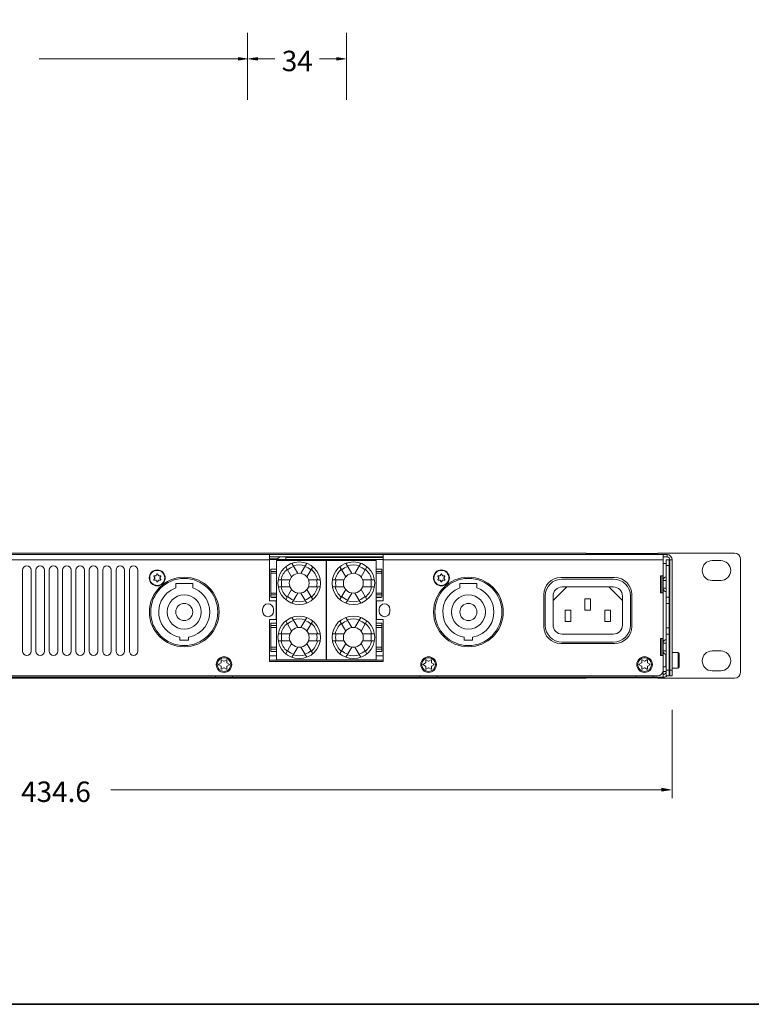
# Model space of a CAD drawing. Units: inches. Extents: x 6 to 441, y 6 to 238.
# Drawn here: x 85 to 159, y 6 to 105 of the extents above; entities that cross this region are included whole.
import ezdxf

# ---------------------------------------------------------------- set-up
doc = ezdxf.new("R2010")
doc.units = ezdxf.units.IN
doc.header["$MEASUREMENT"] = 0
for name, color, linetype in [('A4横枠', 7, 'Continuous'), ('寸法線', 7, 'Continuous'), ('文字', 7, 'Continuous')]:
    doc.layers.add(name, color=color, linetype=linetype)

# ---------------------------------------------------------------- blocks, each defined once
blk = doc.blocks.new('block 11')
at = {"layer": '文字', "true_color": 0x221814}
h = blk.add_hatch(color=179, dxfattribs=at)
h.dxf.hatch_style = 2
h.paths.add_polyline_path([(117.01, 101.235), (117.01, 100.948), (117.87, 101.092)])
at = {"layer": '文字', "color": 179, "lineweight": 5, "true_color": 0x221814}
for points in [[(117.01, 101.092), (115.274, 101.092)], [(117.01, 101.235), (117.01, 100.948), (117.87, 101.092), (117.01, 101.235)]]:
    blk.add_lwpolyline(points, dxfattribs=at)
blk = doc.blocks.new('block 12')
at = {"layer": '文字', "true_color": 0x221814}
h = blk.add_hatch(color=179, dxfattribs=at)
h.dxf.hatch_style = 2
h.paths.add_polyline_path([(109.012, 100.948), (109.012, 101.235), (108.152, 101.092)])
at = {"layer": '文字', "color": 179, "lineweight": 5, "true_color": 0x221814}
for points in [[(109.012, 100.948), (109.012, 101.235), (108.152, 101.092), (109.012, 100.948)], [(109.012, 101.092), (110.749, 101.092)]]:
    blk.add_lwpolyline(points, dxfattribs=at)

msp = doc.modelspace()

# ---------------------------------------------------------------- hatches: boundary and pattern name
at = {"layer": '寸法線', "true_color": 0x221814}
h = msp.add_hatch(color=179, dxfattribs=at)
h.dxf.hatch_style = 2
h.paths.add_polyline_path([(149.832, 27.455), (149.832, 27.168), (150.691, 27.312)])
at = {"layer": '文字', "true_color": 0x221814}
h = msp.add_hatch(color=179, dxfattribs=at)
h.dxf.hatch_style = 2
h.paths.add_polyline_path([(107.091, 101.235), (107.091, 100.948), (107.951, 101.092)])

# ---------------------------------------------------------------- linework, layer by layer
at = {"layer": 'A4横枠', "color": 7, "lineweight": 35, "true_color": 0xffffff}
msp.add_lwpolyline([(291.394, 5.644), (5.644, 5.644), (5.644, 204.611), (291.394, 204.611), (291.394, 5.644)], dxfattribs=at)
at = {"layer": '寸法線', "color": 179, "lineweight": 5, "true_color": 0x221814}
for points in [[(150.864, 35.38), (150.864, 26.451)], [(149.832, 27.312), (94.22, 27.312)], [(149.832, 27.455), (149.832, 27.168), (150.691, 27.312), (149.832, 27.455)]]:
    msp.add_lwpolyline(points, dxfattribs=at)
at = {"layer": '文字', "color": 179, "lineweight": 5, "true_color": 0x221814}
for points in [[(108.019, 103.716), (108.019, 96.944)], [(118.001, 103.716), (118.001, 96.944)], [(107.091, 101.092), (86.977, 101.092)], [(107.091, 101.235), (107.091, 100.948), (107.951, 101.092), (107.091, 101.235)]]:
    msp.add_lwpolyline(points, dxfattribs=at)
at = {"layer": '文字', "color": 178, "lineweight": 9, "true_color": 0x030000}
for points in [[(26.726, 51.046), (150.347, 51.046)], [(34.872, 51.189), (142.201, 51.189)], [(110.22, 46.371), (110.22, 51.046)], [(110.22, 50.816), (121.694, 50.816)], [(121.694, 50.759), (111.855, 50.759)], [(111.855, 50.558), (111.855, 50.759)], [(121.694, 46.371), (121.694, 51.046)], [(142.201, 51.189), (142.201, 51.046)], [(142.23, 51.146), (149.401, 51.146)], [(142.23, 51.046), (142.23, 51.146)], [(149.401, 51.146), (149.401, 51.046)], [(149.43, 51.189), (157.174, 51.189)], [(149.43, 51.189), (149.43, 51.046)], [(149.974, 51.046), (149.974, 50.89)], [(149.974, 50.53), (149.974, 50.89)], [(149.974, 50.816), (150.347, 50.816)], [(121.694, 50.558), (110.22, 50.558)], [(110.932, 50.443), (115.951, 50.443)], [(110.932, 40.405), (110.932, 50.443)], [(111.027, 50.618), (110.967, 50.558)], [(111.855, 49.814), (112.447, 48.789)], [(113.068, 49.147), (112.476, 50.172)], [(113.977, 50.172), (113.385, 49.147)], [(114.006, 48.789), (114.597, 49.814)], [(115.951, 50.443), (115.951, 40.405)], [(115.966, 50.443), (120.985, 50.443)], [(115.966, 40.405), (115.966, 50.443)], [(117.319, 49.814), (117.911, 48.789)], [(118.532, 49.147), (117.94, 50.172)], [(119.441, 50.172), (118.849, 49.147)], [(119.47, 48.789), (120.061, 49.814)], [(120.985, 50.443), (120.985, 40.405)], [(149.974, 48.909), (149.974, 50.53)], [(149.974, 50.157), (150.261, 50.157)], [(150.548, 50.53), (150.261, 50.53)], [(150.261, 46.76), (150.261, 50.53)], [(150.548, 50.53), (150.548, 46.76)], [(150.634, 38.798), (150.634, 50.53)], [(150.863, 50.53), (150.863, 38.798)], [(154.907, 50.443), (155.768, 50.443)], [(157.747, 50.616), (157.747, 39.143)], [(85.296, 41.294), (85.296, 49.468)], [(86.156, 49.468), (86.156, 41.294)], [(86.644, 41.294), (86.644, 49.468)], [(87.504, 49.468), (87.504, 41.294)], [(87.992, 41.294), (87.992, 49.468)], [(88.852, 49.468), (88.852, 41.294)], [(89.34, 41.294), (89.34, 49.468)], [(90.2, 49.468), (90.2, 41.294)], [(90.688, 41.294), (90.688, 49.468)], [(91.548, 49.468), (91.548, 41.294)], [(92.036, 41.294), (92.036, 49.468)], [(92.896, 49.468), (92.896, 41.294)], [(93.384, 41.294), (93.384, 49.468)], [(94.244, 49.468), (94.244, 41.294)], [(94.732, 41.294), (94.732, 49.468)], [(95.593, 49.468), (95.593, 41.294)], [(96.08, 41.294), (96.08, 49.468)], [(96.941, 49.468), (96.941, 41.294)], [(98.543, 48.866), (98.634, 48.708)], [(98.75, 48.909), (98.568, 48.909)], [(98.866, 49.081), (98.775, 48.923)], [(99.007, 48.923), (98.916, 49.081)], [(99.214, 48.909), (99.032, 48.909)], [(99.148, 48.708), (99.239, 48.866)], [(110.358, 49.572), (110.438, 49.59)], [(110.932, 49.572), (110.358, 49.572)], [(110.358, 49.344), (110.358, 49.572)], [(110.932, 49.344), (110.358, 49.344)], [(110.358, 46.968), (110.358, 49.344)], [(110.932, 49.16), (110.358, 49.16)], [(110.932, 49.59), (110.438, 49.59)], [(120.985, 49.59), (121.479, 49.59)], [(120.985, 49.572), (121.559, 49.572)], [(120.985, 49.344), (121.559, 49.344)], [(120.985, 49.16), (121.559, 49.16)], [(121.479, 49.59), (121.559, 49.572)], [(121.559, 49.572), (121.559, 49.344)], [(121.559, 49.344), (121.559, 46.968)], [(127.225, 48.866), (127.316, 48.708)], [(127.433, 48.909), (127.25, 48.909)], [(127.549, 49.081), (127.457, 48.923)], [(127.69, 48.923), (127.598, 49.081)], [(127.897, 48.909), (127.714, 48.909)], [(127.83, 48.708), (127.921, 48.866)], [(139.62, 48.723), (145.07, 48.723)], [(149.974, 48.909), (149.687, 48.909)], [(149.687, 47.188), (149.687, 48.909)], [(149.831, 48.909), (149.831, 47.188)], [(98.634, 48.68), (98.543, 48.522)], [(98.568, 48.479), (98.75, 48.479)], [(98.775, 48.464), (98.866, 48.306)], [(98.916, 48.306), (99.007, 48.464)], [(99.032, 48.479), (99.214, 48.479)], [(99.239, 48.522), (99.148, 48.68)], [(102.476, 48.116), (100.755, 48.116)], [(100.755, 48.116), (100.755, 47.686)], [(102.476, 47.686), (102.476, 48.116)], [(112.289, 48.515), (111.105, 48.515)], [(111.105, 47.798), (112.289, 47.798)], [(115.347, 48.515), (114.164, 48.515)], [(114.164, 47.798), (115.347, 47.798)], [(117.753, 48.515), (116.569, 48.515)], [(116.569, 47.798), (117.753, 47.798)], [(120.812, 48.515), (119.628, 48.515)], [(119.628, 47.798), (120.812, 47.798)], [(127.316, 48.68), (127.225, 48.522)], [(127.25, 48.479), (127.433, 48.479)], [(127.457, 48.464), (127.549, 48.306)], [(127.598, 48.306), (127.69, 48.464)], [(127.714, 48.479), (127.897, 48.479)], [(127.921, 48.522), (127.83, 48.68)], [(131.159, 48.116), (129.438, 48.116)], [(129.438, 48.116), (129.438, 47.686)], [(131.159, 47.686), (131.159, 48.116)], [(140.226, 47.776), (138.846, 46.395)], [(144.926, 48.579), (139.763, 48.579)], [(144.926, 47.776), (139.763, 47.776)], [(145.844, 46.395), (144.463, 47.776)], [(149.974, 47.604), (149.974, 48.493)], [(155.768, 48.436), (154.907, 48.436)], [(110.932, 47.152), (110.358, 47.152)], [(110.358, 46.74), (110.358, 46.968)], [(110.932, 46.968), (110.358, 46.968)], [(110.932, 46.74), (110.358, 46.74)], [(110.438, 46.722), (110.358, 46.74)], [(110.932, 46.722), (110.438, 46.722)], [(112.447, 47.523), (111.855, 46.498)], [(112.476, 46.14), (113.068, 47.165)], [(113.385, 47.165), (113.977, 46.14)], [(114.597, 46.498), (114.006, 47.523)], [(117.911, 47.523), (117.319, 46.498)], [(117.94, 46.14), (118.532, 47.165)], [(118.849, 47.165), (119.441, 46.14)], [(120.061, 46.498), (119.47, 47.523)], [(120.985, 47.152), (121.559, 47.152)], [(120.985, 46.968), (121.559, 46.968)], [(120.985, 46.74), (121.559, 46.74)], [(120.985, 46.722), (121.479, 46.722)], [(121.559, 46.74), (121.479, 46.722)], [(121.559, 46.968), (121.559, 46.74)], [(137.899, 43.789), (137.899, 47.001)], [(138.042, 46.858), (138.042, 43.933)], [(138.846, 46.858), (138.846, 43.933)], [(145.844, 43.933), (145.844, 46.858)], [(146.647, 43.933), (146.647, 46.858)], [(146.791, 47.001), (146.791, 43.789)], [(149.974, 47.188), (149.687, 47.188)], [(149.974, 42.57), (149.974, 47.188)], [(150.261, 46.76), (150.548, 46.76)], [(150.261, 42.998), (150.261, 46.76)], [(150.548, 42.998), (150.548, 46.76)], [(110.88, 46.371), (110.22, 46.371)], [(110.88, 44.478), (110.88, 46.371)], [(121.694, 46.371), (121.034, 46.371)], [(121.034, 46.371), (121.034, 44.478)], [(142.632, 46.571), (142.058, 46.571)], [(142.058, 46.571), (142.058, 45.424)], [(142.632, 45.424), (142.632, 46.571)], [(150.261, 46.098), (150.548, 46.098)], [(109.532, 45.324), (109.532, 45.525)], [(110.622, 45.525), (110.622, 45.324)], [(121.292, 45.324), (121.292, 45.525)], [(122.382, 45.525), (122.382, 45.324)], [(140.624, 45.424), (140.05, 45.424)], [(140.05, 45.424), (140.05, 44.277)], [(140.624, 44.277), (140.624, 45.424)], [(142.058, 45.424), (142.632, 45.424)], [(144.64, 45.424), (144.066, 45.424)], [(144.066, 45.424), (144.066, 44.277)], [(144.64, 44.277), (144.64, 45.424)], [(110.22, 44.478), (110.88, 44.478)], [(110.22, 40.261), (110.22, 44.478)], [(110.358, 44.108), (110.438, 44.126)], [(110.932, 44.108), (110.358, 44.108)], [(110.358, 43.88), (110.358, 44.108)], [(110.932, 43.88), (110.358, 43.88)], [(110.358, 41.504), (110.358, 43.88)], [(110.932, 44.126), (110.438, 44.126)], [(111.855, 44.349), (112.447, 43.325)], [(113.068, 43.683), (112.476, 44.708)], [(113.977, 44.708), (113.385, 43.683)], [(114.006, 43.325), (114.597, 44.349)], [(117.319, 44.349), (117.911, 43.325)], [(118.532, 43.683), (117.94, 44.708)], [(119.441, 44.708), (118.849, 43.683)], [(119.47, 43.325), (120.061, 44.349)], [(120.985, 44.126), (121.479, 44.126)], [(120.985, 44.108), (121.559, 44.108)], [(120.985, 43.88), (121.559, 43.88)], [(121.034, 44.478), (121.694, 44.478)], [(121.479, 44.126), (121.559, 44.108)], [(121.559, 44.108), (121.559, 43.88)], [(121.559, 43.88), (121.559, 41.504)], [(121.694, 44.478), (121.694, 40.261)], [(140.05, 44.277), (140.624, 44.277)], [(144.066, 44.277), (144.64, 44.277)], [(110.932, 43.696), (110.358, 43.696)], [(112.289, 43.051), (111.105, 43.051)], [(115.347, 43.051), (114.164, 43.051)], [(117.753, 43.051), (116.569, 43.051)], [(120.812, 43.051), (119.628, 43.051)], [(120.985, 43.696), (121.559, 43.696)], [(139.763, 43.015), (144.926, 43.015)], [(150.261, 43.66), (150.548, 43.66)], [(150.261, 38.798), (150.261, 42.998)], [(150.261, 42.998), (150.548, 42.998)], [(150.548, 38.798), (150.548, 42.998)], [(101.186, 42.707), (101.186, 42.42)], [(101.186, 42.42), (102.046, 42.42)], [(102.046, 42.42), (102.046, 42.707)], [(111.105, 42.334), (112.289, 42.334)], [(112.447, 42.059), (111.855, 41.035)], [(114.597, 41.035), (114.006, 42.059)], [(114.164, 42.334), (115.347, 42.334)], [(116.569, 42.334), (117.753, 42.334)], [(117.911, 42.059), (117.319, 41.035)], [(120.061, 41.035), (119.47, 42.059)], [(119.628, 42.334), (120.812, 42.334)], [(129.868, 42.707), (129.868, 42.42)], [(129.868, 42.42), (130.728, 42.42)], [(130.728, 42.42), (130.728, 42.707)], [(145.07, 42.068), (139.62, 42.068)], [(139.763, 42.212), (144.926, 42.212)], [(149.974, 42.57), (149.687, 42.57)], [(149.687, 40.849), (149.687, 42.57)], [(149.831, 42.57), (149.831, 40.849)], [(149.974, 41.265), (149.974, 42.154)], [(110.932, 40.835), (110.22, 40.835)], [(110.932, 41.688), (110.358, 41.688)], [(110.358, 41.276), (110.358, 41.504)], [(110.932, 41.504), (110.358, 41.504)], [(110.932, 41.276), (110.358, 41.276)], [(110.438, 41.258), (110.358, 41.276)], [(110.932, 41.258), (110.438, 41.258)], [(112.476, 40.676), (113.068, 41.701)], [(113.385, 41.701), (113.977, 40.676)], [(115.966, 40.835), (115.951, 40.835)], [(117.94, 40.676), (118.532, 41.701)], [(118.849, 41.701), (119.441, 40.676)], [(120.985, 41.688), (121.559, 41.688)], [(120.985, 41.504), (121.559, 41.504)], [(120.985, 41.276), (121.559, 41.276)], [(120.985, 41.258), (121.479, 41.258)], [(121.694, 40.835), (120.985, 40.835)], [(121.559, 41.276), (121.479, 41.258)], [(121.559, 41.504), (121.559, 41.276)], [(149.974, 40.849), (149.687, 40.849)], [(149.946, 41.05), (150.059, 41.05)], [(149.946, 40.849), (149.946, 41.05)], [(149.974, 39.372), (149.974, 40.849)], [(150.634, 40.806), (150.548, 40.806)], [(151.48, 41.165), (150.863, 41.165)], [(151.581, 41.064), (151.581, 39.687)], [(154.907, 41.323), (155.768, 41.323)], [(105.33, 40.103), (105.101, 39.97)], [(105.101, 39.921), (105.33, 39.788)], [(105.345, 40.393), (105.345, 40.128)], [(105.345, 39.763), (105.345, 39.499)], [(105.617, 40.285), (105.388, 40.418)], [(105.876, 40.418), (105.646, 40.285)], [(105.918, 40.128), (105.918, 40.393)], [(105.918, 39.499), (105.918, 39.763)], [(106.162, 39.97), (105.932, 40.103)], [(105.932, 39.788), (106.162, 39.921)], [(121.694, 40.376), (110.22, 40.376)], [(121.694, 40.261), (110.22, 40.261)], [(115.951, 40.405), (110.932, 40.405)], [(120.985, 40.405), (115.966, 40.405)], [(125.981, 40.103), (125.752, 39.97)], [(125.752, 39.921), (125.981, 39.788)], [(125.996, 40.393), (125.996, 40.128)], [(125.996, 39.763), (125.996, 39.499)], [(126.268, 40.285), (126.039, 40.418)], [(126.526, 40.418), (126.297, 40.285)], [(126.57, 40.128), (126.57, 40.393)], [(126.57, 39.499), (126.57, 39.763)], [(126.813, 39.97), (126.584, 40.103)], [(126.584, 39.788), (126.813, 39.921)], [(147.78, 40.103), (147.551, 39.97)], [(147.551, 39.921), (147.78, 39.788)], [(147.794, 40.393), (147.794, 40.128)], [(147.794, 39.763), (147.794, 39.499)], [(148.067, 40.285), (147.837, 40.418)], [(148.325, 40.418), (148.096, 40.285)], [(148.369, 40.128), (148.369, 40.393)], [(148.369, 39.499), (148.369, 39.763)], [(148.612, 39.97), (148.382, 40.103)], [(148.382, 39.788), (148.612, 39.921)], [(150.634, 39.946), (150.548, 39.946)], [(27.673, 38.798), (149.401, 38.798)], [(104.771, 38.798), (104.771, 38.655)], [(105.388, 39.474), (105.617, 39.606)], [(105.646, 39.606), (105.876, 39.474)], [(106.492, 38.798), (106.492, 38.655)], [(125.422, 38.798), (125.422, 38.655)], [(126.039, 39.474), (126.268, 39.606)], [(126.297, 39.606), (126.526, 39.474)], [(127.143, 38.798), (127.143, 38.655)], [(147.221, 38.798), (147.221, 38.655)], [(147.837, 39.474), (148.067, 39.606)], [(148.096, 39.606), (148.325, 39.474)], [(148.942, 38.798), (148.942, 38.655)], [(149.974, 39.702), (150.232, 39.702)], [(149.974, 38.655), (149.974, 39.372)], [(149.974, 39.229), (150.261, 39.229)], [(150.548, 38.798), (150.261, 38.798)], [(150.634, 38.798), (150.863, 38.798)], [(151.48, 39.587), (150.863, 39.587)], [(155.768, 39.315), (154.907, 39.315)], [(27.099, 38.655), (149.974, 38.655)], [(142.201, 38.569), (34.872, 38.569)], [(142.201, 38.569), (142.201, 38.655)], [(142.23, 38.612), (142.23, 38.655)], [(142.23, 38.612), (149.401, 38.612)], [(149.401, 38.655), (149.401, 38.612)], [(149.43, 38.569), (149.43, 38.655)], [(157.174, 38.569), (149.43, 38.569)]]:
    msp.add_lwpolyline(points, dxfattribs=at)
at = {"layer": '文字', "color": 9, "lineweight": 9, "true_color": 0xc0bfbf}
for points in [[(150.347, 51.046), (150.347, 50.816)], [(110.22, 50.53), (27.099, 50.53)], [(111.027, 50.618), (110.22, 50.618)], [(149.974, 50.53), (121.694, 50.53)], [(150.548, 49.956), (150.261, 49.956)], [(150.863, 50.53), (150.634, 50.53)], [(149.974, 48.909), (149.974, 48.493)], [(149.974, 48.436), (150.261, 48.436)], [(149.974, 47.661), (150.261, 47.661)], [(149.974, 47.604), (149.974, 47.188)], [(149.974, 42.57), (149.974, 42.154)], [(149.974, 42.097), (150.261, 42.097)], [(149.974, 41.323), (150.261, 41.323)], [(149.974, 41.265), (149.974, 41.05)], [(150.232, 39.702), (150.232, 40.955)], [(151.48, 41.165), (151.48, 39.587)], [(149.956, 39.229), (149.974, 39.229)], [(150.548, 39.372), (150.261, 39.372)], [(150.634, 39.372), (150.863, 39.372)]]:
    msp.add_lwpolyline(points, dxfattribs=at)
at = {"layer": '文字', "color": 178, "lineweight": 9, "true_color": 0x030000}
for points in [[(111.365, 50.816), (111.237, 50.78), (111.121, 50.712), (111.027, 50.618)], [(150.863, 50.53), (150.863, 50.815), (150.633, 51.046), (150.347, 51.046)], [(150.634, 50.53), (150.634, 50.688), (150.505, 50.816), (150.347, 50.816)], [(157.747, 50.616), (157.747, 50.933), (157.49, 51.189), (157.174, 51.189)], [(112.659, 49.856), (112.43, 49.78), (112.218, 49.658), (112.038, 49.498)], [(114.415, 49.498), (114.234, 49.658), (114.024, 49.78), (113.794, 49.856)], [(118.123, 49.856), (117.893, 49.78), (117.683, 49.658), (117.502, 49.498)], [(119.879, 49.498), (119.699, 49.658), (119.487, 49.78), (119.258, 49.856)], [(98.634, 48.68), (98.639, 48.689), (98.639, 48.699), (98.634, 48.708)], [(98.75, 48.909), (98.76, 48.909), (98.77, 48.914), (98.775, 48.923)], [(99.007, 48.923), (99.012, 48.914), (99.022, 48.909), (99.032, 48.909)], [(99.148, 48.708), (99.142, 48.699), (99.142, 48.689), (99.148, 48.68)], [(127.316, 48.68), (127.322, 48.689), (127.322, 48.699), (127.316, 48.708)], [(127.433, 48.909), (127.443, 48.909), (127.452, 48.914), (127.457, 48.923)], [(127.69, 48.923), (127.695, 48.914), (127.704, 48.909), (127.714, 48.909)], [(127.83, 48.708), (127.825, 48.699), (127.825, 48.689), (127.83, 48.68)], [(139.62, 48.723), (138.67, 48.723), (137.899, 47.952), (137.899, 47.001)], [(146.791, 47.001), (146.791, 47.952), (146.02, 48.723), (145.07, 48.723)], [(150.261, 48.807), (150.099, 48.792), (149.974, 48.656), (149.974, 48.493)], [(98.775, 48.464), (98.77, 48.473), (98.76, 48.479), (98.75, 48.479)], [(99.032, 48.479), (99.022, 48.479), (99.012, 48.473), (99.007, 48.464)], [(111.47, 48.515), (111.422, 48.278), (111.422, 48.034), (111.47, 47.798)], [(114.983, 47.798), (115.031, 48.034), (115.031, 48.278), (114.983, 48.515)], [(116.934, 48.515), (116.886, 48.278), (116.886, 48.034), (116.934, 47.798)], [(120.447, 47.798), (120.495, 48.034), (120.495, 48.278), (120.447, 48.515)], [(127.457, 48.464), (127.452, 48.473), (127.443, 48.479), (127.433, 48.479)], [(127.714, 48.479), (127.704, 48.479), (127.695, 48.473), (127.69, 48.464)], [(139.763, 48.579), (138.813, 48.579), (138.042, 47.809), (138.042, 46.858)], [(139.763, 47.776), (139.256, 47.776), (138.846, 47.365), (138.846, 46.858)], [(146.647, 46.858), (146.647, 47.809), (145.877, 48.579), (144.926, 48.579)], [(145.844, 46.858), (145.844, 47.365), (145.433, 47.776), (144.926, 47.776)], [(112.038, 46.814), (112.218, 46.654), (112.43, 46.532), (112.659, 46.456)], [(113.794, 46.456), (114.024, 46.532), (114.234, 46.654), (114.415, 46.814)], [(117.502, 46.814), (117.683, 46.654), (117.893, 46.532), (118.123, 46.456)], [(119.258, 46.456), (119.487, 46.532), (119.699, 46.654), (119.879, 46.814)], [(149.974, 47.604), (149.974, 47.441), (150.099, 47.305), (150.261, 47.29)], [(112.659, 44.392), (112.43, 44.316), (112.218, 44.194), (112.038, 44.034)], [(114.415, 44.034), (114.234, 44.194), (114.024, 44.316), (113.794, 44.392)], [(118.123, 44.392), (117.893, 44.316), (117.683, 44.194), (117.502, 44.034)], [(119.879, 44.034), (119.699, 44.194), (119.487, 44.316), (119.258, 44.392)], [(137.899, 43.789), (137.899, 42.839), (138.67, 42.068), (139.62, 42.068)], [(138.042, 43.933), (138.042, 42.982), (138.813, 42.212), (139.763, 42.212)], [(138.846, 43.933), (138.846, 43.426), (139.256, 43.015), (139.763, 43.015)], [(144.926, 43.015), (145.433, 43.015), (145.844, 43.426), (145.844, 43.933)], [(144.926, 42.212), (145.877, 42.212), (146.647, 42.982), (146.647, 43.933)], [(145.07, 42.068), (146.02, 42.068), (146.791, 42.839), (146.791, 43.789)], [(111.47, 43.051), (111.422, 42.814), (111.422, 42.57), (111.47, 42.334)], [(114.983, 42.334), (115.031, 42.57), (115.031, 42.814), (114.983, 43.051)], [(116.934, 43.051), (116.886, 42.814), (116.886, 42.57), (116.934, 42.334)], [(120.447, 42.334), (120.495, 42.57), (120.495, 42.814), (120.447, 43.051)], [(150.261, 42.468), (150.099, 42.454), (149.974, 42.317), (149.974, 42.154)], [(112.038, 41.35), (112.218, 41.19), (112.43, 41.068), (112.659, 40.992)], [(113.794, 40.992), (114.024, 41.068), (114.234, 41.19), (114.415, 41.35)], [(117.502, 41.35), (117.683, 41.19), (117.893, 41.068), (118.123, 40.992)], [(119.258, 40.992), (119.487, 41.068), (119.699, 41.19), (119.879, 41.35)], [(149.974, 41.265), (149.974, 41.102), (150.099, 40.966), (150.261, 40.951)], [(151.581, 41.065), (151.581, 41.12), (151.535, 41.165), (151.48, 41.165)], [(105.33, 40.103), (105.339, 40.108), (105.345, 40.118), (105.345, 40.128)], [(105.345, 39.763), (105.345, 39.774), (105.339, 39.783), (105.33, 39.788)], [(105.617, 40.285), (105.626, 40.28), (105.637, 40.28), (105.646, 40.285)], [(105.918, 40.128), (105.918, 40.118), (105.924, 40.108), (105.932, 40.103)], [(105.932, 39.788), (105.924, 39.783), (105.918, 39.774), (105.918, 39.763)], [(125.981, 40.103), (125.99, 40.108), (125.996, 40.118), (125.996, 40.128)], [(125.996, 39.763), (125.996, 39.774), (125.99, 39.783), (125.981, 39.788)], [(126.268, 40.285), (126.277, 40.28), (126.288, 40.28), (126.297, 40.285)], [(126.57, 40.128), (126.57, 40.118), (126.575, 40.108), (126.584, 40.103)], [(126.584, 39.788), (126.575, 39.783), (126.57, 39.774), (126.57, 39.763)], [(147.78, 40.103), (147.789, 40.108), (147.794, 40.118), (147.794, 40.128)], [(147.794, 39.763), (147.794, 39.774), (147.789, 39.783), (147.78, 39.788)], [(148.067, 40.285), (148.076, 40.28), (148.087, 40.28), (148.096, 40.285)], [(148.369, 40.128), (148.369, 40.118), (148.373, 40.108), (148.382, 40.103)], [(148.382, 39.788), (148.373, 39.783), (148.369, 39.774), (148.369, 39.763)], [(105.646, 39.606), (105.637, 39.611), (105.626, 39.611), (105.617, 39.606)], [(126.297, 39.606), (126.288, 39.611), (126.277, 39.611), (126.268, 39.606)], [(148.096, 39.606), (148.087, 39.611), (148.076, 39.611), (148.067, 39.606)], [(149.401, 38.798), (149.717, 38.798), (149.974, 39.055), (149.974, 39.372)], [(149.974, 38.942), (150.133, 38.942), (150.261, 39.07), (150.261, 39.229)], [(149.974, 38.655), (150.114, 38.655), (150.249, 38.706), (150.354, 38.798)], [(150.261, 39.694), (150.252, 39.699), (150.243, 39.702), (150.232, 39.702)], [(151.48, 39.587), (151.535, 39.587), (151.581, 39.632), (151.581, 39.687)], [(157.174, 38.569), (157.49, 38.569), (157.747, 38.826), (157.747, 39.143)]]:
    msp.add_open_spline(points, degree=3, dxfattribs=at)
for points, knots in [([(86.156, 49.468), (86.156, 49.706), (85.964, 49.898), (85.726, 49.898), (85.488, 49.898), (85.296, 49.706), (85.296, 49.468)], [0, 0, 0, 0, 1, 1, 1, 2, 2, 2, 2]), ([(87.504, 49.468), (87.504, 49.706), (87.312, 49.898), (87.074, 49.898), (86.836, 49.898), (86.644, 49.706), (86.644, 49.468)], [0, 0, 0, 0, 1, 1, 1, 2, 2, 2, 2]), ([(88.852, 49.468), (88.852, 49.706), (88.66, 49.898), (88.422, 49.898), (88.184, 49.898), (87.992, 49.706), (87.992, 49.468)], [0, 0, 0, 0, 1, 1, 1, 2, 2, 2, 2]), ([(90.2, 49.468), (90.2, 49.706), (90.008, 49.898), (89.77, 49.898), (89.533, 49.898), (89.34, 49.706), (89.34, 49.468)], [0, 0, 0, 0, 1, 1, 1, 2, 2, 2, 2]), ([(91.548, 49.468), (91.548, 49.706), (91.356, 49.898), (91.118, 49.898), (90.88, 49.898), (90.688, 49.706), (90.688, 49.468)], [0, 0, 0, 0, 1, 1, 1, 2, 2, 2, 2]), ([(92.896, 49.468), (92.896, 49.706), (92.704, 49.898), (92.466, 49.898), (92.229, 49.898), (92.036, 49.706), (92.036, 49.468)], [0, 0, 0, 0, 1, 1, 1, 2, 2, 2, 2]), ([(94.244, 49.468), (94.244, 49.706), (94.052, 49.898), (93.815, 49.898), (93.577, 49.898), (93.384, 49.706), (93.384, 49.468)], [0, 0, 0, 0, 1, 1, 1, 2, 2, 2, 2]), ([(95.593, 49.468), (95.593, 49.706), (95.4, 49.898), (95.162, 49.898), (94.925, 49.898), (94.732, 49.706), (94.732, 49.468)], [0, 0, 0, 0, 1, 1, 1, 2, 2, 2, 2]), ([(96.941, 49.468), (96.941, 49.706), (96.748, 49.898), (96.51, 49.898), (96.273, 49.898), (96.08, 49.706), (96.08, 49.468)], [0, 0, 0, 0, 1, 1, 1, 2, 2, 2, 2]), ([(115.377, 48.156), (115.377, 49.344), (114.415, 50.307), (113.227, 50.307), (112.038, 50.307), (111.075, 49.344), (111.075, 48.156), (111.075, 46.968), (112.038, 46.005), (113.227, 46.005), (114.415, 46.005), (115.377, 46.968), (115.377, 48.156), (115.377, 48.156), (115.377, 48.156), (115.377, 48.156)], [0, 0, 0, 0, 1, 1, 1, 2, 2, 2, 3, 3, 3, 4, 4, 4, 5, 5, 5, 5]), ([(120.842, 48.156), (120.842, 49.344), (119.879, 50.307), (118.69, 50.307), (117.502, 50.307), (116.539, 49.344), (116.539, 48.156), (116.539, 46.968), (117.502, 46.005), (118.69, 46.005), (119.879, 46.005), (120.842, 46.968), (120.842, 48.156), (120.842, 48.156), (120.842, 48.156), (120.842, 48.156)], [0, 0, 0, 0, 1, 1, 1, 2, 2, 2, 3, 3, 3, 4, 4, 4, 5, 5, 5, 5]), ([(154.907, 50.443), (154.353, 50.443), (153.903, 49.994), (153.903, 49.44), (153.903, 48.885), (154.353, 48.436), (154.907, 48.436)], [0, 0, 0, 0, 1, 1, 1, 2, 2, 2, 2]), ([(155.768, 48.436), (156.323, 48.436), (156.772, 48.885), (156.772, 49.44), (156.772, 49.994), (156.323, 50.443), (155.768, 50.443)], [0, 0, 0, 0, 1, 1, 1, 2, 2, 2, 2]), ([(99.694, 48.694), (99.694, 49.137), (99.334, 49.497), (98.891, 49.497), (98.448, 49.497), (98.088, 49.137), (98.088, 48.694), (98.088, 48.25), (98.448, 47.891), (98.891, 47.891), (99.334, 47.891), (99.694, 48.25), (99.694, 48.694), (99.694, 48.694), (99.694, 48.694), (99.694, 48.694)], [0, 0, 0, 0, 1, 1, 1, 2, 2, 2, 3, 3, 3, 4, 4, 4, 5, 5, 5, 5]), ([(105.13, 45.252), (105.13, 47.193), (103.557, 48.766), (101.616, 48.766), (99.675, 48.766), (98.102, 47.193), (98.102, 45.252), (98.102, 43.312), (99.675, 41.739), (101.616, 41.739), (103.557, 41.739), (105.13, 43.312), (105.13, 45.252), (105.13, 45.252), (105.13, 45.252), (105.13, 45.252)], [0, 0, 0, 0, 1, 1, 1, 2, 2, 2, 3, 3, 3, 4, 4, 4, 5, 5, 5, 5]), ([(99.651, 48.694), (99.651, 49.114), (99.311, 49.454), (98.891, 49.454), (98.471, 49.454), (98.131, 49.114), (98.131, 48.694), (98.131, 48.274), (98.471, 47.934), (98.891, 47.934), (99.311, 47.934), (99.651, 48.274), (99.651, 48.694), (99.651, 48.694), (99.651, 48.694), (99.651, 48.694)], [0, 0, 0, 0, 1, 1, 1, 2, 2, 2, 3, 3, 3, 4, 4, 4, 5, 5, 5, 5]), ([(98.568, 48.909), (98.552, 48.909), (98.54, 48.896), (98.54, 48.88), (98.54, 48.875), (98.541, 48.87), (98.543, 48.866)], [0, 0, 0, 0, 1, 1, 1, 2, 2, 2, 2]), ([(98.916, 49.081), (98.908, 49.095), (98.89, 49.1), (98.877, 49.092), (98.873, 49.089), (98.869, 49.086), (98.866, 49.081)], [0, 0, 0, 0, 1, 1, 1, 2, 2, 2, 2]), ([(99.239, 48.866), (99.246, 48.88), (99.242, 48.897), (99.228, 48.905), (99.224, 48.908), (99.219, 48.909), (99.214, 48.909)], [0, 0, 0, 0, 1, 1, 1, 2, 2, 2, 2]), ([(114.23, 48.156), (114.23, 48.71), (113.781, 49.16), (113.227, 49.16), (112.672, 49.16), (112.223, 48.71), (112.223, 48.156), (112.223, 47.602), (112.672, 47.152), (113.227, 47.152), (113.781, 47.152), (114.23, 47.602), (114.23, 48.156), (114.23, 48.156), (114.23, 48.156), (114.23, 48.156)], [0, 0, 0, 0, 1, 1, 1, 2, 2, 2, 3, 3, 3, 4, 4, 4, 5, 5, 5, 5]), ([(119.694, 48.156), (119.694, 48.71), (119.245, 49.16), (118.69, 49.16), (118.136, 49.16), (117.686, 48.71), (117.686, 48.156), (117.686, 47.602), (118.136, 47.152), (118.69, 47.152), (119.245, 47.152), (119.694, 47.602), (119.694, 48.156), (119.694, 48.156), (119.694, 48.156), (119.694, 48.156)], [0, 0, 0, 0, 1, 1, 1, 2, 2, 2, 3, 3, 3, 4, 4, 4, 5, 5, 5, 5]), ([(128.376, 48.694), (128.376, 49.137), (128.017, 49.497), (127.573, 49.497), (127.13, 49.497), (126.77, 49.137), (126.77, 48.694), (126.77, 48.25), (127.13, 47.891), (127.573, 47.891), (128.017, 47.891), (128.376, 48.25), (128.376, 48.694), (128.376, 48.694), (128.376, 48.694), (128.376, 48.694)], [0, 0, 0, 0, 1, 1, 1, 2, 2, 2, 3, 3, 3, 4, 4, 4, 5, 5, 5, 5]), ([(133.812, 45.252), (133.812, 47.193), (132.239, 48.766), (130.298, 48.766), (128.358, 48.766), (126.785, 47.193), (126.785, 45.252), (126.785, 43.312), (128.358, 41.739), (130.298, 41.739), (132.239, 41.739), (133.812, 43.312), (133.812, 45.252), (133.812, 45.252), (133.812, 45.252), (133.812, 45.252)], [0, 0, 0, 0, 1, 1, 1, 2, 2, 2, 3, 3, 3, 4, 4, 4, 5, 5, 5, 5]), ([(128.333, 48.694), (128.333, 49.114), (127.993, 49.454), (127.573, 49.454), (127.153, 49.454), (126.813, 49.114), (126.813, 48.694), (126.813, 48.274), (127.153, 47.934), (127.573, 47.934), (127.993, 47.934), (128.333, 48.274), (128.333, 48.694), (128.333, 48.694), (128.333, 48.694), (128.333, 48.694)], [0, 0, 0, 0, 1, 1, 1, 2, 2, 2, 3, 3, 3, 4, 4, 4, 5, 5, 5, 5]), ([(127.25, 48.909), (127.235, 48.909), (127.222, 48.896), (127.222, 48.88), (127.222, 48.875), (127.223, 48.87), (127.225, 48.866)], [0, 0, 0, 0, 1, 1, 1, 2, 2, 2, 2]), ([(127.598, 49.081), (127.59, 49.095), (127.573, 49.1), (127.559, 49.092), (127.555, 49.089), (127.551, 49.086), (127.549, 49.081)], [0, 0, 0, 0, 1, 1, 1, 2, 2, 2, 2]), ([(127.921, 48.866), (127.929, 48.88), (127.924, 48.897), (127.911, 48.905), (127.906, 48.908), (127.901, 48.909), (127.897, 48.909)], [0, 0, 0, 0, 1, 1, 1, 2, 2, 2, 2]), ([(105, 45.252), (105, 47.121), (103.485, 48.636), (101.616, 48.636), (99.747, 48.636), (98.231, 47.121), (98.231, 45.252), (98.231, 43.383), (99.747, 41.868), (101.616, 41.868), (103.485, 41.868), (105, 43.383), (105, 45.252), (105, 45.252), (105, 45.252), (105, 45.252)], [0, 0, 0, 0, 1, 1, 1, 2, 2, 2, 3, 3, 3, 4, 4, 4, 5, 5, 5, 5]), ([(98.543, 48.522), (98.535, 48.508), (98.54, 48.49), (98.554, 48.483), (98.558, 48.48), (98.563, 48.479), (98.568, 48.479)], [0, 0, 0, 0, 1, 1, 1, 2, 2, 2, 2]), ([(98.866, 48.306), (98.874, 48.293), (98.892, 48.288), (98.905, 48.296), (98.91, 48.299), (98.913, 48.302), (98.916, 48.306)], [0, 0, 0, 0, 1, 1, 1, 2, 2, 2, 2]), ([(99.214, 48.479), (99.23, 48.479), (99.243, 48.491), (99.243, 48.507), (99.243, 48.512), (99.241, 48.517), (99.239, 48.522)], [0, 0, 0, 0, 1, 1, 1, 2, 2, 2, 2]), ([(133.683, 45.252), (133.683, 47.121), (132.167, 48.636), (130.298, 48.636), (128.429, 48.636), (126.914, 47.121), (126.914, 45.252), (126.914, 43.383), (128.429, 41.868), (130.298, 41.868), (132.167, 41.868), (133.683, 43.383), (133.683, 45.252), (133.683, 45.252), (133.683, 45.252), (133.683, 45.252)], [0, 0, 0, 0, 1, 1, 1, 2, 2, 2, 3, 3, 3, 4, 4, 4, 5, 5, 5, 5]), ([(127.225, 48.522), (127.218, 48.508), (127.222, 48.49), (127.236, 48.483), (127.241, 48.48), (127.245, 48.479), (127.25, 48.479)], [0, 0, 0, 0, 1, 1, 1, 2, 2, 2, 2]), ([(127.549, 48.306), (127.557, 48.293), (127.574, 48.288), (127.588, 48.296), (127.592, 48.299), (127.595, 48.302), (127.598, 48.306)], [0, 0, 0, 0, 1, 1, 1, 2, 2, 2, 2]), ([(127.897, 48.479), (127.912, 48.479), (127.925, 48.491), (127.925, 48.507), (127.925, 48.512), (127.924, 48.517), (127.921, 48.522)], [0, 0, 0, 0, 1, 1, 1, 2, 2, 2, 2]), ([(100.755, 47.686), (99.411, 47.211), (98.707, 45.736), (99.182, 44.391), (99.495, 43.508), (100.261, 42.863), (101.186, 42.707)], [0, 0, 0, 0, 1, 1, 1, 2, 2, 2, 2]), ([(103.337, 45.252), (103.337, 46.202), (102.566, 46.973), (101.616, 46.973), (100.665, 46.973), (99.895, 46.202), (99.895, 45.252), (99.895, 44.302), (100.665, 43.531), (101.616, 43.531), (102.566, 43.531), (103.337, 44.302), (103.337, 45.252), (103.337, 45.252), (103.337, 45.252), (103.337, 45.252)], [0, 0, 0, 0, 1, 1, 1, 2, 2, 2, 3, 3, 3, 4, 4, 4, 5, 5, 5, 5]), ([(102.046, 42.707), (103.452, 42.944), (104.399, 44.276), (104.161, 45.682), (104.005, 46.606), (103.36, 47.374), (102.476, 47.686)], [0, 0, 0, 0, 1, 1, 1, 2, 2, 2, 2]), ([(129.438, 47.686), (128.094, 47.211), (127.389, 45.736), (127.865, 44.391), (128.177, 43.508), (128.944, 42.863), (129.868, 42.707)], [0, 0, 0, 0, 1, 1, 1, 2, 2, 2, 2]), ([(132.019, 45.252), (132.019, 46.202), (131.249, 46.973), (130.298, 46.973), (129.348, 46.973), (128.577, 46.202), (128.577, 45.252), (128.577, 44.302), (129.348, 43.531), (130.298, 43.531), (131.249, 43.531), (132.019, 44.302), (132.019, 45.252), (132.019, 45.252), (132.019, 45.252), (132.019, 45.252)], [0, 0, 0, 0, 1, 1, 1, 2, 2, 2, 3, 3, 3, 4, 4, 4, 5, 5, 5, 5]), ([(130.728, 42.707), (132.134, 42.944), (133.081, 44.276), (132.844, 45.682), (132.687, 46.606), (132.042, 47.374), (131.159, 47.686)], [0, 0, 0, 0, 1, 1, 1, 2, 2, 2, 2]), ([(102.476, 45.252), (102.476, 45.727), (102.091, 46.113), (101.616, 46.113), (101.141, 46.113), (100.755, 45.727), (100.755, 45.252), (100.755, 44.777), (101.141, 44.391), (101.616, 44.391), (102.091, 44.391), (102.476, 44.777), (102.476, 45.252), (102.476, 45.252), (102.476, 45.252), (102.476, 45.252)], [0, 0, 0, 0, 1, 1, 1, 2, 2, 2, 3, 3, 3, 4, 4, 4, 5, 5, 5, 5]), ([(110.622, 45.525), (110.622, 45.825), (110.378, 46.069), (110.077, 46.069), (109.776, 46.069), (109.532, 45.825), (109.532, 45.525)], [0, 0, 0, 0, 1, 1, 1, 2, 2, 2, 2]), ([(122.382, 45.525), (122.382, 45.825), (122.138, 46.069), (121.837, 46.069), (121.536, 46.069), (121.292, 45.825), (121.292, 45.525)], [0, 0, 0, 0, 1, 1, 1, 2, 2, 2, 2]), ([(131.159, 45.252), (131.159, 45.727), (130.774, 46.113), (130.298, 46.113), (129.823, 46.113), (129.438, 45.727), (129.438, 45.252), (129.438, 44.777), (129.823, 44.391), (130.298, 44.391), (130.774, 44.391), (131.159, 44.777), (131.159, 45.252), (131.159, 45.252), (131.159, 45.252), (131.159, 45.252)], [0, 0, 0, 0, 1, 1, 1, 2, 2, 2, 3, 3, 3, 4, 4, 4, 5, 5, 5, 5]), ([(109.532, 45.324), (109.532, 45.023), (109.776, 44.779), (110.077, 44.779), (110.378, 44.779), (110.622, 45.023), (110.622, 45.324)], [0, 0, 0, 0, 1, 1, 1, 2, 2, 2, 2]), ([(115.377, 42.692), (115.377, 43.88), (114.415, 44.843), (113.227, 44.843), (112.038, 44.843), (111.075, 43.88), (111.075, 42.692), (111.075, 41.504), (112.038, 40.541), (113.227, 40.541), (114.415, 40.541), (115.377, 41.504), (115.377, 42.692), (115.377, 42.692), (115.377, 42.692), (115.377, 42.692)], [0, 0, 0, 0, 1, 1, 1, 2, 2, 2, 3, 3, 3, 4, 4, 4, 5, 5, 5, 5]), ([(120.842, 42.692), (120.842, 43.88), (119.879, 44.843), (118.69, 44.843), (117.502, 44.843), (116.539, 43.88), (116.539, 42.692), (116.539, 41.504), (117.502, 40.541), (118.69, 40.541), (119.879, 40.541), (120.842, 41.504), (120.842, 42.692), (120.842, 42.692), (120.842, 42.692), (120.842, 42.692)], [0, 0, 0, 0, 1, 1, 1, 2, 2, 2, 3, 3, 3, 4, 4, 4, 5, 5, 5, 5]), ([(121.292, 45.324), (121.292, 45.023), (121.536, 44.779), (121.837, 44.779), (122.138, 44.779), (122.382, 45.023), (122.382, 45.324)], [0, 0, 0, 0, 1, 1, 1, 2, 2, 2, 2]), ([(114.23, 42.692), (114.23, 43.246), (113.781, 43.696), (113.227, 43.696), (112.672, 43.696), (112.223, 43.246), (112.223, 42.692), (112.223, 42.138), (112.672, 41.688), (113.227, 41.688), (113.781, 41.688), (114.23, 42.138), (114.23, 42.692), (114.23, 42.692), (114.23, 42.692), (114.23, 42.692)], [0, 0, 0, 0, 1, 1, 1, 2, 2, 2, 3, 3, 3, 4, 4, 4, 5, 5, 5, 5]), ([(119.694, 42.692), (119.694, 43.246), (119.245, 43.696), (118.69, 43.696), (118.136, 43.696), (117.686, 43.246), (117.686, 42.692), (117.686, 42.138), (118.136, 41.688), (118.69, 41.688), (119.245, 41.688), (119.694, 42.138), (119.694, 42.692), (119.694, 42.692), (119.694, 42.692), (119.694, 42.692)], [0, 0, 0, 0, 1, 1, 1, 2, 2, 2, 3, 3, 3, 4, 4, 4, 5, 5, 5, 5]), ([(85.296, 41.294), (85.296, 41.056), (85.488, 40.863), (85.726, 40.863), (85.964, 40.863), (86.156, 41.056), (86.156, 41.294)], [0, 0, 0, 0, 1, 1, 1, 2, 2, 2, 2]), ([(86.644, 41.294), (86.644, 41.056), (86.836, 40.863), (87.074, 40.863), (87.312, 40.863), (87.504, 41.056), (87.504, 41.294)], [0, 0, 0, 0, 1, 1, 1, 2, 2, 2, 2]), ([(87.992, 41.294), (87.992, 41.056), (88.184, 40.863), (88.422, 40.863), (88.66, 40.863), (88.852, 41.056), (88.852, 41.294)], [0, 0, 0, 0, 1, 1, 1, 2, 2, 2, 2]), ([(89.34, 41.294), (89.34, 41.056), (89.533, 40.863), (89.77, 40.863), (90.008, 40.863), (90.2, 41.056), (90.2, 41.294)], [0, 0, 0, 0, 1, 1, 1, 2, 2, 2, 2]), ([(90.688, 41.294), (90.688, 41.056), (90.88, 40.863), (91.118, 40.863), (91.356, 40.863), (91.548, 41.056), (91.548, 41.294)], [0, 0, 0, 0, 1, 1, 1, 2, 2, 2, 2]), ([(92.036, 41.294), (92.036, 41.056), (92.229, 40.863), (92.466, 40.863), (92.704, 40.863), (92.896, 41.056), (92.896, 41.294)], [0, 0, 0, 0, 1, 1, 1, 2, 2, 2, 2]), ([(93.384, 41.294), (93.384, 41.056), (93.577, 40.863), (93.815, 40.863), (94.052, 40.863), (94.244, 41.056), (94.244, 41.294)], [0, 0, 0, 0, 1, 1, 1, 2, 2, 2, 2]), ([(94.732, 41.294), (94.732, 41.056), (94.925, 40.863), (95.162, 40.863), (95.4, 40.863), (95.593, 41.056), (95.593, 41.294)], [0, 0, 0, 0, 1, 1, 1, 2, 2, 2, 2]), ([(96.08, 41.294), (96.08, 41.056), (96.273, 40.863), (96.51, 40.863), (96.748, 40.863), (96.941, 41.056), (96.941, 41.294)], [0, 0, 0, 0, 1, 1, 1, 2, 2, 2, 2]), ([(154.907, 41.323), (154.353, 41.323), (153.903, 40.873), (153.903, 40.319), (153.903, 39.764), (154.353, 39.315), (154.907, 39.315)], [0, 0, 0, 0, 1, 1, 1, 2, 2, 2, 2]), ([(155.768, 39.315), (156.323, 39.315), (156.772, 39.764), (156.772, 40.319), (156.772, 40.873), (156.323, 41.323), (155.768, 41.323)], [0, 0, 0, 0, 1, 1, 1, 2, 2, 2, 2]), ([(106.42, 39.946), (106.42, 40.381), (106.067, 40.734), (105.632, 40.734), (105.196, 40.734), (104.843, 40.381), (104.843, 39.946), (104.843, 39.51), (105.196, 39.157), (105.632, 39.157), (106.067, 39.157), (106.42, 39.51), (106.42, 39.946), (106.42, 39.946), (106.42, 39.946), (106.42, 39.946)], [0, 0, 0, 0, 1, 1, 1, 2, 2, 2, 3, 3, 3, 4, 4, 4, 5, 5, 5, 5]), ([(105.101, 39.97), (105.087, 39.962), (105.082, 39.945), (105.09, 39.931), (105.093, 39.927), (105.096, 39.923), (105.101, 39.921)], [0, 0, 0, 0, 1, 1, 1, 2, 2, 2, 2]), ([(105.388, 40.418), (105.374, 40.426), (105.356, 40.421), (105.348, 40.407), (105.346, 40.403), (105.345, 40.398), (105.345, 40.393)], [0, 0, 0, 0, 1, 1, 1, 2, 2, 2, 2]), ([(105.918, 40.393), (105.918, 40.409), (105.906, 40.422), (105.89, 40.422), (105.884, 40.422), (105.88, 40.42), (105.876, 40.418)], [0, 0, 0, 0, 1, 1, 1, 2, 2, 2, 2]), ([(106.162, 39.921), (106.176, 39.929), (106.18, 39.946), (106.173, 39.96), (106.17, 39.964), (106.166, 39.968), (106.162, 39.97)], [0, 0, 0, 0, 1, 1, 1, 2, 2, 2, 2]), ([(127.071, 39.946), (127.071, 40.381), (126.718, 40.734), (126.283, 40.734), (125.847, 40.734), (125.494, 40.381), (125.494, 39.946), (125.494, 39.51), (125.847, 39.157), (126.283, 39.157), (126.718, 39.157), (127.071, 39.51), (127.071, 39.946), (127.071, 39.946), (127.071, 39.946), (127.071, 39.946)], [0, 0, 0, 0, 1, 1, 1, 2, 2, 2, 3, 3, 3, 4, 4, 4, 5, 5, 5, 5]), ([(125.752, 39.97), (125.738, 39.962), (125.733, 39.945), (125.741, 39.931), (125.744, 39.927), (125.748, 39.923), (125.752, 39.921)], [0, 0, 0, 0, 1, 1, 1, 2, 2, 2, 2]), ([(126.039, 40.418), (126.025, 40.426), (126.008, 40.421), (126, 40.407), (125.997, 40.403), (125.996, 40.398), (125.996, 40.393)], [0, 0, 0, 0, 1, 1, 1, 2, 2, 2, 2]), ([(126.57, 40.393), (126.57, 40.409), (126.556, 40.422), (126.541, 40.422), (126.536, 40.422), (126.531, 40.42), (126.526, 40.418)], [0, 0, 0, 0, 1, 1, 1, 2, 2, 2, 2]), ([(126.813, 39.921), (126.827, 39.929), (126.832, 39.946), (126.824, 39.96), (126.821, 39.964), (126.818, 39.968), (126.813, 39.97)], [0, 0, 0, 0, 1, 1, 1, 2, 2, 2, 2]), ([(148.87, 39.946), (148.87, 40.381), (148.517, 40.734), (148.081, 40.734), (147.646, 40.734), (147.292, 40.381), (147.292, 39.946), (147.292, 39.51), (147.646, 39.157), (148.081, 39.157), (148.517, 39.157), (148.87, 39.51), (148.87, 39.946), (148.87, 39.946), (148.87, 39.946), (148.87, 39.946)], [0, 0, 0, 0, 1, 1, 1, 2, 2, 2, 3, 3, 3, 4, 4, 4, 5, 5, 5, 5]), ([(147.551, 39.97), (147.537, 39.962), (147.532, 39.945), (147.54, 39.931), (147.542, 39.927), (147.547, 39.923), (147.551, 39.921)], [0, 0, 0, 0, 1, 1, 1, 2, 2, 2, 2]), ([(147.837, 40.418), (147.824, 40.426), (147.806, 40.421), (147.798, 40.407), (147.796, 40.403), (147.794, 40.398), (147.794, 40.393)], [0, 0, 0, 0, 1, 1, 1, 2, 2, 2, 2]), ([(148.369, 40.393), (148.369, 40.409), (148.355, 40.422), (148.34, 40.422), (148.334, 40.422), (148.329, 40.42), (148.325, 40.418)], [0, 0, 0, 0, 1, 1, 1, 2, 2, 2, 2]), ([(148.612, 39.921), (148.626, 39.929), (148.63, 39.946), (148.622, 39.96), (148.62, 39.964), (148.617, 39.968), (148.612, 39.97)], [0, 0, 0, 0, 1, 1, 1, 2, 2, 2, 2]), ([(105.345, 39.499), (105.345, 39.483), (105.358, 39.47), (105.374, 39.47), (105.378, 39.47), (105.383, 39.471), (105.388, 39.474)], [0, 0, 0, 0, 1, 1, 1, 2, 2, 2, 2]), ([(105.876, 39.474), (105.889, 39.466), (105.907, 39.47), (105.914, 39.484), (105.917, 39.489), (105.918, 39.494), (105.918, 39.499)], [0, 0, 0, 0, 1, 1, 1, 2, 2, 2, 2]), ([(125.996, 39.499), (125.996, 39.483), (126.009, 39.47), (126.025, 39.47), (126.03, 39.47), (126.035, 39.471), (126.039, 39.474)], [0, 0, 0, 0, 1, 1, 1, 2, 2, 2, 2]), ([(126.526, 39.474), (126.54, 39.466), (126.558, 39.47), (126.566, 39.484), (126.568, 39.489), (126.57, 39.494), (126.57, 39.499)], [0, 0, 0, 0, 1, 1, 1, 2, 2, 2, 2]), ([(147.794, 39.499), (147.794, 39.483), (147.807, 39.47), (147.823, 39.47), (147.828, 39.47), (147.833, 39.471), (147.837, 39.474)], [0, 0, 0, 0, 1, 1, 1, 2, 2, 2, 2]), ([(148.325, 39.474), (148.339, 39.466), (148.356, 39.47), (148.364, 39.484), (148.366, 39.489), (148.369, 39.494), (148.369, 39.499)], [0, 0, 0, 0, 1, 1, 1, 2, 2, 2, 2])]:
    msp.add_open_spline(points, degree=3, knots=knots, dxfattribs=at)
at = {"layer": '文字', "color": 9, "lineweight": 9, "true_color": 0xc0bfbf}
for points in [[(113.831, 49.92), (113.439, 50.054), (113.014, 50.054), (112.622, 49.92)], [(119.295, 49.92), (118.903, 50.054), (118.478, 50.054), (118.086, 49.92)], [(112.001, 49.561), (111.689, 49.289), (111.477, 48.921), (111.397, 48.515)], [(115.056, 48.515), (114.976, 48.921), (114.764, 49.289), (114.452, 49.561)], [(117.465, 49.561), (117.153, 49.289), (116.94, 48.921), (116.861, 48.515)], [(120.52, 48.515), (120.44, 48.921), (120.228, 49.289), (119.916, 49.561)], [(111.397, 47.798), (111.477, 47.391), (111.689, 47.023), (112.001, 46.751)], [(114.452, 46.751), (114.764, 47.023), (114.976, 47.391), (115.056, 47.798)], [(116.861, 47.798), (116.94, 47.391), (117.153, 47.023), (117.465, 46.751)], [(119.916, 46.751), (120.228, 47.023), (120.44, 47.391), (120.52, 47.798)], [(112.622, 46.392), (113.014, 46.258), (113.439, 46.258), (113.831, 46.392)], [(118.086, 46.392), (118.478, 46.258), (118.903, 46.258), (119.295, 46.392)], [(112.001, 44.097), (111.689, 43.825), (111.477, 43.457), (111.397, 43.051)], [(113.831, 44.456), (113.439, 44.59), (113.014, 44.59), (112.622, 44.456)], [(115.056, 43.051), (114.976, 43.457), (114.764, 43.825), (114.452, 44.097)], [(117.465, 44.097), (117.153, 43.825), (116.94, 43.457), (116.861, 43.051)], [(119.295, 44.456), (118.903, 44.59), (118.478, 44.59), (118.086, 44.456)], [(120.52, 43.051), (120.44, 43.457), (120.228, 43.825), (119.916, 44.097)], [(111.397, 42.334), (111.477, 41.928), (111.689, 41.559), (112.001, 41.287)], [(114.452, 41.287), (114.764, 41.559), (114.976, 41.928), (115.056, 42.334)], [(116.861, 42.334), (116.94, 41.928), (117.153, 41.559), (117.465, 41.287)], [(119.916, 41.287), (120.228, 41.559), (120.44, 41.928), (120.52, 42.334)], [(112.622, 40.928), (113.014, 40.794), (113.439, 40.794), (113.831, 40.928)], [(118.086, 40.928), (118.478, 40.794), (118.903, 40.794), (119.295, 40.928)]]:
    msp.add_open_spline(points, degree=3, dxfattribs=at)
for points in [[(106.32, 39.946), (106.32, 40.326), (106.012, 40.634), (105.632, 40.634), (105.251, 40.634), (104.943, 40.326), (104.943, 39.946), (104.943, 39.566), (105.251, 39.258), (105.632, 39.258), (106.012, 39.258), (106.32, 39.566), (106.32, 39.946), (106.32, 39.946), (106.32, 39.946), (106.32, 39.946)], [(126.971, 39.946), (126.971, 40.326), (126.663, 40.634), (126.283, 40.634), (125.903, 40.634), (125.594, 40.326), (125.594, 39.946), (125.594, 39.566), (125.903, 39.258), (126.283, 39.258), (126.663, 39.258), (126.971, 39.566), (126.971, 39.946), (126.971, 39.946), (126.971, 39.946), (126.971, 39.946)], [(148.77, 39.946), (148.77, 40.326), (148.462, 40.634), (148.081, 40.634), (147.701, 40.634), (147.393, 40.326), (147.393, 39.946), (147.393, 39.566), (147.701, 39.258), (148.081, 39.258), (148.462, 39.258), (148.77, 39.566), (148.77, 39.946), (148.77, 39.946), (148.77, 39.946), (148.77, 39.946)]]:
    msp.add_open_spline(points, degree=3, knots=[0, 0, 0, 0, 1, 1, 1, 2, 2, 2, 3, 3, 3, 4, 4, 4, 5, 5, 5, 5], dxfattribs=at)

# ---------------------------------------------------------------- block references
at = {"layer": '文字'}
for name in ['block 12', 'block 11']:
    msp.add_blockref(name, (0, 0), dxfattribs=at)

# ---------------------------------------------------------------- texts
at = {"layer": '寸法線', "color": 179, "true_color": 0x221814, "insert": (85.154, 26.071), "char_height": 2.06417, "attachment_point": 7}
msp.add_mtext('\\fHelvetica|b0|i0|c0|p34;\\W1;434.6', dxfattribs=at)
at = {"layer": '文字', "color": 179, "true_color": 0x221814, "insert": (111.462, 99.85), "char_height": 2.06417, "attachment_point": 7}
msp.add_mtext('\\fHelvetica|b0|i0|c0|p34;\\W1;34', dxfattribs=at)

doc.saveas('drawing.dxf')
